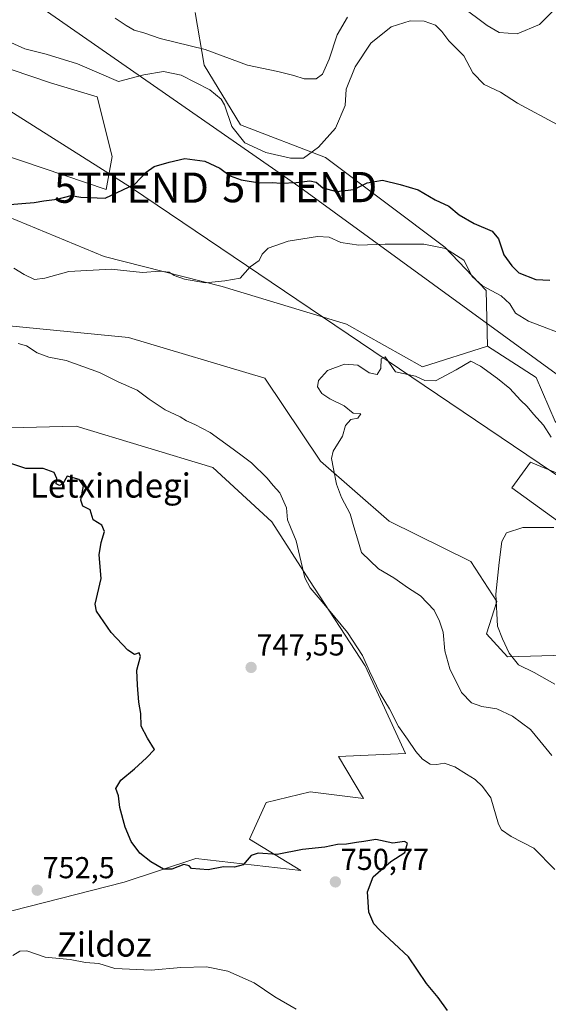
# Model space of a CAD drawing. Units: metres. Extents: x 630886 to 634331, y 4752814 to 4755193.
# Drawn here: x 632018 to 632193, y 4753440 to 4753765 of the extents above; entities that cross this region are included whole.
import ezdxf
from ezdxf.enums import TextEntityAlignment as Align

# ---------------------------------------------------------------- set-up
doc = ezdxf.new("R2010")
doc.units = ezdxf.units.M
doc.header["$MEASUREMENT"] = 0
doc.layers.get('0').update_dxf_attribs({"lineweight": 5})
for name, color, linetype, lineweight in [('Arbolado forestal CxS', 92, 'Continuous', 0), ('Carátula', 7, 'Continuous', 5), ('Curva de nivel maestra', 36, 'Continuous', 30), ('Curva de nivel normal', 36, 'Continuous', 0), ('Matorral CxS', 135, 'Continuous', 0), ('Prado CxS', 92, 'Continuous', 0), ('Punto de cota en terreno', 7, 'Continuous', 0), ('Rótulo de punto de cota en terreno', 19, 'Continuous', 0), ('Tendido', 6, 'Continuous', 0), ('Texto cartográfico', 19, 'Continuous', 0), ('Torre de tendido puntual', 7, 'Continuous', 0)]:
    doc.layers.add(name, color=color, linetype=linetype, lineweight=lineweight)
doc.styles.add('Arial', font='txt', dxfattribs={"height": 0.2})

# ---------------------------------------------------------------- blocks, each defined once
blk = doc.blocks.new('*U152')
at = {"layer": 'Matorral CxS', "color": 135, "linetype": 'Continuous', "lineweight": 0}
blk.add_polyline3d([(631997.1591, 4753630.0229, 749.6977), (632036.7235, 4753631.011, 749.2645), (632081.8435, 4753617.4339, 746.9925), (632101.3151, 4753599.4445, 746.2241), (632113.8197, 4753580.0303, 744.4519), (632132.2373, 4753551.8571, 744.8229), (632145.5375, 4753522.7921, 745.9264), (632123.3405, 4753521.8135, 746.7703), (632131.6891, 4753507.9535, 747.286), (632114.0479, 4753510.1779, 747.3701), (632099.4909, 4753506.6833, 748.0354), (632094.0265, 4753494.4955, 749.6305), (632110.9175, 4753484.2111, 750.8108), (632076.2993, 4753488.1692, 749.9599), (632052.5599, 4753480.2555, 750.8809), (631994.2021, 4753465.4183, 754.2825)], dxfattribs=at)
blk = doc.blocks.new('*U206')
at = {"layer": 'Curva de nivel normal', "color": 36, "linetype": 'Continuous', "lineweight": 0}
for points in [[(632109.39, 4753438.35, 755), (632102.35, 4753442.4, 755), (632095.49, 4753447.07, 755), (632086.81, 4753450.84, 755), (632079.81, 4753452.28, 755), (632071.31, 4753452.12, 755), (632061.48, 4753451.2, 755), (632049.5, 4753451.8, 755), (632044.23, 4753453.38, 755), (632039.83, 4753453.74, 755), (632034.81, 4753454.76, 755), (632026.48, 4753455.56, 755), (632020.48, 4753457.64, 755), (632018.13, 4753457.51, 755), (632015.77, 4753456.09, 755)], [(632014.14, 4753758.29, 755), (632019.81, 4753755.82, 755), (632026.81, 4753754.08, 755), (632037.14, 4753750.86, 755), (632050.74, 4753744.98, 755), (632059.12, 4753747.16, 755), (632065.54, 4753748.35, 755), (632071.45, 4753747.14, 755), (632080.88, 4753742.22, 755), (632084.68, 4753739.12, 755), (632085.76, 4753737.32, 755), (632088.19, 4753730.15, 755), (632092.47, 4753724.76, 755), (632099.35, 4753721.48, 755), (632107.56, 4753719.65, 755), (632111.81, 4753719.68, 755), (632116.8, 4753723.28, 755), (632122.35, 4753729.53, 755), (632125.58, 4753737.1, 755), (632125.94, 4753742.44, 755), (632128.91, 4753749.84, 755), (632134.11, 4753757.7, 755), (632140.74, 4753763.11, 755), (632147.08, 4753765.08, 755), (632151.74, 4753764.89, 755), (632155.41, 4753763.58, 755), (632157.56, 4753761.52, 755), (632159.86, 4753758.49, 755), (632164.81, 4753753.43, 755), (632167.79, 4753747.88, 755), (632171.51, 4753744.02, 755), (632176.87, 4753741.5, 755), (632182.48, 4753737.87, 755), (632195.64, 4753730.76, 755)]]:
    blk.add_polyline3d(points, dxfattribs=at)
blk = doc.blocks.new('*U208')
at = {"layer": 'Curva de nivel normal', "color": 36, "linetype": 'Continuous', "lineweight": 0}
for points in [[(632194.64, 4753768.68, 760), (632189.83, 4753763.85, 760), (632182.38, 4753760.75, 760), (632176.49, 4753761.19, 760), (632172.48, 4753763.52, 760), (632163.82, 4753770.05, 760)], [(632126.36, 4753766.25, 760), (632122.96, 4753760.44, 760), (632120.26, 4753752.36, 760), (632118.05, 4753747.38, 760), (632116.06, 4753745.89, 760), (632112.03, 4753745.84, 760), (632108.68, 4753746.97, 760), (632103.34, 4753748.26, 760), (632093.28, 4753750.42, 760), (632079.39, 4753755.6, 760), (632064.46, 4753759.24, 760), (632059.12, 4753761.07, 760), (632055.91, 4753761.95, 760), (632053.3, 4753763.49, 760), (632049.59, 4753765.95, 760)]]:
    blk.add_polyline3d(points, dxfattribs=at)
blk = doc.blocks.new('*U217')
at = {"layer": 'Curva de nivel normal', "color": 36, "linetype": 'Continuous', "lineweight": 0}
blk.add_polyline3d([(632194.88, 4753545.72, 735), (632188, 4753549.62, 735), (632182.8, 4753552.12, 735), (632179.74, 4753556.04, 735), (632177.54, 4753560.77, 735), (632175.94, 4753564.99, 735), (632175.39, 4753575.48, 735), (632176.46, 4753586.01, 735), (632177.29, 4753592.91, 735), (632178.9, 4753595.79, 735), (632184.28, 4753597.61, 735), (632194.49, 4753597.51, 735)], dxfattribs=at)
blk = doc.blocks.new('*U226')
at = {"layer": 'Curva de nivel normal', "color": 36, "linetype": 'Continuous', "lineweight": 0}
for points in [[(632200.6, 4753660.23, 745), (632186.18, 4753665.8, 745), (632181.8, 4753668.4, 745), (632179.99, 4753671.46, 745), (632177.14, 4753674.1, 745), (632170.94, 4753677.44, 745), (632167.49, 4753680.55, 745), (632164.79, 4753685.95, 745), (632158.7, 4753689.77, 745), (632151.54, 4753691.17, 745), (632138.75, 4753691.18, 745), (632130.06, 4753690.86, 745), (632124.16, 4753691.78, 745), (632120.3, 4753693.55, 745), (632116.43, 4753693.8, 745), (632106.78, 4753692.16, 745), (632100.14, 4753689.89, 745), (632098.22, 4753687.94, 745), (632097.19, 4753685.81, 745), (632094.24, 4753683.77, 745), (632090.9, 4753679.93, 745), (632085.82, 4753679.14, 745), (632079.5, 4753678.43, 745), (632072.52, 4753679.63, 745), (632069.16, 4753680.87, 745), (632067.46, 4753681.94, 745), (632064.3, 4753682.3, 745), (632058.6, 4753681.89, 745), (632048.3, 4753682.93, 745), (632034.27, 4753682.23, 745), (632026.39, 4753680.02, 745), (632022.94, 4753679.57, 745), (632019.56, 4753681.19, 745), (632016.1, 4753683.28, 745)], [(632017.53, 4753658.4, 745), (632020.36, 4753657.6, 745), (632023.84, 4753655.32, 745), (632027.7, 4753653.87, 745), (632033.43, 4753652.72, 745), (632044.48, 4753648.75, 745), (632050.57, 4753645.66, 745), (632056.89, 4753642.94, 745), (632060.87, 4753640.02, 745), (632066.14, 4753636.46, 745), (632071.04, 4753634.1, 745), (632073.18, 4753632.83, 745), (632075.96, 4753631.59, 745), (632080.99, 4753628.95, 745), (632087.39, 4753624.28, 745), (632091.16, 4753621.56, 745), (632094.66, 4753618.95, 745), (632099.86, 4753613.82, 745), (632101.79, 4753611.39, 745), (632104, 4753609.04, 745), (632106.19, 4753604.1, 745), (632106.58, 4753600.1, 745), (632107.49, 4753597.71, 745), (632109.42, 4753593.13, 745), (632112.3, 4753580.92, 745), (632114.07, 4753577.6, 745), (632118.03, 4753572.94, 745), (632122.17, 4753567.91, 745), (632126.33, 4753562.84, 745), (632131.3, 4753555.24, 745), (632133.66, 4753550.02, 745), (632137.2, 4753542.72, 745), (632140.28, 4753537.63, 745), (632143.21, 4753531.77, 745), (632146.2, 4753527.55, 745), (632148.93, 4753523.49, 745), (632151.12, 4753520.97, 745), (632153.67, 4753519.37, 745), (632155.84, 4753519.18, 745), (632158.26, 4753519.6, 745), (632161.84, 4753518.46, 745), (632165.62, 4753515.96, 745), (632168.53, 4753514.3, 745), (632170.9, 4753511.93, 745), (632173.72, 4753508.2, 745), (632176.2, 4753499.49, 745), (632177.26, 4753497.58, 745), (632180.44, 4753495.4, 745), (632187.93, 4753491.56, 745), (632194.84, 4753484.46, 745)]]:
    blk.add_polyline3d(points, dxfattribs=at)
blk = doc.blocks.new('*U227')
at = {"layer": 'Curva de nivel normal', "color": 36, "linetype": 'Continuous', "lineweight": 0}
blk.add_polyline3d([(632193.87, 4753522.16, 740), (632189.93, 4753527, 740), (632186.82, 4753530.81, 740), (632180.82, 4753535.24, 740), (632175.74, 4753537.62, 740), (632170.72, 4753538.35, 740), (632167.37, 4753539.58, 740), (632164.04, 4753543.04, 740), (632160.16, 4753550.86, 740), (632158.53, 4753556.8, 740), (632157.94, 4753562.99, 740), (632156.72, 4753566.62, 740), (632154.95, 4753570.21, 740), (632150.46, 4753574.96, 740), (632146.56, 4753577.49, 740), (632141.63, 4753580.92, 740), (632136.6, 4753583.89, 740), (632131.02, 4753589.28, 740), (632129.66, 4753593.76, 740), (632128.43, 4753597.77, 740), (632127.24, 4753602.09, 740), (632124.43, 4753607.43, 740), (632122.71, 4753611.88, 740), (632121.78, 4753616.99, 740), (632121.1, 4753620.38, 740), (632121.61, 4753622.78, 740), (632124.74, 4753627.77, 740), (632125.74, 4753631.28, 740), (632127.47, 4753633.21, 740), (632129.76, 4753633.7, 740), (632130.81, 4753635.16, 740), (632128.18, 4753635.38, 740), (632125.28, 4753637.79, 740), (632120.51, 4753640.08, 740), (632117.87, 4753641.9, 740), (632116.48, 4753644.02, 740), (632116.79, 4753646.16, 740), (632119.79, 4753649.47, 740), (632125.36, 4753651.57, 740), (632129.81, 4753651.21, 740), (632133.56, 4753648.74, 740), (632136.16, 4753648.18, 740), (632137.39, 4753650.1, 740), (632137.43, 4753653.26, 740), (632138.76, 4753653.99, 740), (632142.24, 4753649.03, 740), (632148.85, 4753647.56, 740), (632151.94, 4753646.16, 740), (632155.48, 4753646.04, 740), (632162.22, 4753649.72, 740), (632167.05, 4753652.58, 740), (632170.24, 4753650.86, 740), (632175.9, 4753646.86, 740), (632179.98, 4753643.49, 740), (632183.5, 4753639.67, 740), (632185.76, 4753637.61, 740), (632187.78, 4753635.07, 740), (632191.06, 4753631.36, 740), (632193.64, 4753627.39, 740)], dxfattribs=at)
blk = doc.blocks.new('*U236')
at = {"layer": 'Curva de nivel maestra', "color": 36, "linetype": 'Continuous', "lineweight": 30}
for points in [[(632159.43, 4753437.87, 750), (632156.32, 4753442.17, 750), (632152.5, 4753446.85, 750), (632146.46, 4753455.6, 750), (632137, 4753464.43, 750), (632135.07, 4753466.55, 750), (632133.37, 4753470.36, 750), (632133.01, 4753477.1, 750), (632134.83, 4753482.1, 750), (632140.65, 4753487.1, 750), (632145.25, 4753490.1, 750), (632146.22, 4753493.16, 750), (632145.24, 4753493.78, 750), (632141.38, 4753493.2, 750), (632135.68, 4753494.42, 750), (632131.74, 4753493.7, 750), (632129.28, 4753493.37, 750), (632126.01, 4753492.83, 750), (632123.03, 4753492.78, 750), (632118.88, 4753491.84, 750), (632111.53, 4753491.16, 750), (632103.11, 4753489.49, 750), (632096.81, 4753489.93, 750), (632094.5, 4753489.12, 750), (632091.86, 4753486.06, 750), (632089, 4753485.3, 750), (632085.36, 4753485.36, 750), (632080.32, 4753484.38, 750), (632074.84, 4753484.8, 750), (632074.1, 4753485.76, 750), (632072.27, 4753486.14, 750), (632068.35, 4753484.63, 750), (632065.56, 4753484.6, 750), (632061.39, 4753487.02, 750), (632057.77, 4753489.92, 750), (632054.9, 4753493.75, 750), (632052.87, 4753498.44, 750), (632051.15, 4753504.97, 750), (632050.69, 4753508.82, 750), (632049.87, 4753511.32, 750), (632051.51, 4753514.02, 750), (632056.02, 4753517.77, 750), (632059.99, 4753521.44, 750), (632062.56, 4753524.13, 750), (632060.27, 4753527.89, 750), (632058.26, 4753531.88, 750), (632058.06, 4753536.02, 750), (632057.41, 4753539.82, 750), (632057, 4753545.41, 750), (632056.76, 4753550.38, 750), (632058.01, 4753554.94, 750), (632057.59, 4753556.11, 750), (632056.01, 4753555.62, 750), (632053.82, 4753557.04, 750), (632048.32, 4753562.88, 750), (632043.5, 4753569.95, 750), (632042.97, 4753572.22, 750), (632044.98, 4753580.69, 750), (632044.34, 4753588.55, 750), (632044.98, 4753592.6, 750), (632046.12, 4753596.19, 750), (632045.23, 4753598.29, 750), (632042.37, 4753600.11, 750), (632041.4, 4753603.36, 750), (632038.99, 4753604.62, 750), (632038.26, 4753606.6, 750), (632039.14, 4753611.29, 750), (632037.7, 4753613.38, 750), (632033.77, 4753614.48, 750), (632032.32, 4753612.02, 750), (632031.24, 4753611.42, 750), (632030.17, 4753612.02, 750), (632030.32, 4753613.77, 750), (632029.43, 4753615.77, 750), (632025.85, 4753617.1, 750), (632020.1, 4753617.06, 750), (632009.1, 4753620.72, 750)], [(632013.4, 4753704.24, 750), (632022.85, 4753705, 750), (632026.06, 4753705.52, 750), (632030.43, 4753706.09, 750), (632035.08, 4753707.33, 750), (632038.28, 4753706.79, 750), (632046.34, 4753706.43, 750), (632056.14, 4753711.09, 750), (632059.81, 4753715.03, 750), (632062.48, 4753716.94, 750), (632067.51, 4753718.34, 750), (632072.62, 4753719.53, 750), (632079.28, 4753718.7, 750), (632084.19, 4753716.35, 750), (632087.55, 4753713.84, 750), (632091.28, 4753712.46, 750), (632097.27, 4753711.48, 750), (632101.48, 4753711.63, 750), (632104.44, 4753711.36, 750), (632109.43, 4753711.62, 750), (632113.92, 4753712.21, 750), (632116.06, 4753711.67, 750), (632118.26, 4753709.84, 750), (632122.69, 4753708.64, 750), (632128.48, 4753709.3, 750), (632132.88, 4753711.5, 750), (632137.95, 4753712.4, 750), (632143.8, 4753710.92, 750), (632149.71, 4753709.19, 750), (632155.28, 4753705.92, 750), (632159.86, 4753703.82, 750), (632163.26, 4753700.94, 750), (632168.22, 4753698.06, 750), (632174.12, 4753695.47, 750), (632176.19, 4753693.03, 750), (632178.04, 4753687.65, 750), (632180.63, 4753684.01, 750), (632182.98, 4753681.74, 750), (632188.61, 4753679.57, 750), (632193.16, 4753679.34, 750)]]:
    blk.add_polyline3d(points, dxfattribs=at)
blk = doc.blocks.new('5PATER')
at = {"layer": 'Carátula', "linetype": 'Continuous', "lineweight": 5}
h = blk.add_hatch(color=250, dxfattribs=at)
edge = h.paths.add_edge_path()
edge.add_ellipse((0, 0.01), major_axis=(-1.33, -1.34), ratio=0.999422, start_angle=0, end_angle=360)
blk = doc.blocks.new('5TTEND')
blk.add_text('5TTEND', height=10).set_placement((0, 0), align=Align.MIDDLE_CENTER)

msp = doc.modelspace()

# ---------------------------------------------------------------- linework, layer by layer
at = {"layer": 'Arbolado forestal CxS', "color": 92, "linetype": 'Continuous', "lineweight": 0}
for points in [[(632195, 4753632.6, 740.46), (632188.72, 4753647.09, 741.31), (632172.59, 4753657.53, 740.76), (632172.2, 4753675.94, 744.15), (632158.53, 4753690.25, 744.51), (632119.09, 4753719.86, 751.93), (632091.01, 4753730.72, 755.7), (632078.98, 4753750.42, 757.1), (632076.07, 4753767.82, 761.79)], [(632076.07, 4753767.82, 761.79), (632078.98, 4753750.42, 757.1), (632091.01, 4753730.72, 755.7), (632119.09, 4753719.86, 751.93), (632158.53, 4753690.25, 744.51), (632172.2, 4753675.94, 744.15), (632172.59, 4753657.53, 740.76)], [(632239.81, 4753578.99, 732.76), (632236.05, 4753546.51, 726.25), (632232.95, 4753542.64, 725.25), (632216.75, 4753550.49, 729.26), (632201.92, 4753555.44, 731.58), (632179.25, 4753554.79, 735.39), (632172.24, 4753562.36, 735.46), (632175.68, 4753573.13, 734.67), (632167.12, 4753586.28, 735.7), (632140.12, 4753599.66, 738.52), (632117.43, 4753619.49, 740.43), (632099.09, 4753646.94, 740.39), (632054, 4753660.32, 742.32), (631969.45, 4753668.61, 747.05), (631962.64, 4753658, 748.14)], [(631969.45, 4753668.61, 747.05), (632054, 4753660.32, 742.32), (632099.09, 4753646.94, 740.39), (632117.43, 4753619.49, 740.43), (632140.12, 4753599.66, 738.52), (632167.12, 4753586.28, 735.7), (632175.68, 4753573.13, 734.67), (632172.24, 4753562.36, 735.46), (632179.25, 4753554.79, 735.39), (632201.92, 4753555.44, 731.58)], [(632172.59, 4753657.53, 740.76), (632188.72, 4753647.09, 741.31), (632195, 4753632.6, 740.46), (632217.74, 4753609.85, 739.78), (632217.1, 4753599.44, 735.35), (632200.25, 4753613.68, 739.45), (632190.2, 4753617.73, 738.89), (632186.78, 4753619.1, 738.64), (632180.6, 4753610.71, 736.74), (632200.93, 4753596, 734.04), (632219.24, 4753588.69, 732.36), (632239.81, 4753578.99, 732.76)], [(631994.2, 4753465.42, 754.28), (632052.56, 4753480.26, 750.88), (632076.3, 4753488.17, 749.96), (632110.92, 4753484.21, 750.81), (632094.03, 4753494.5, 749.63), (632099.49, 4753506.68, 748.04), (632114.05, 4753510.18, 747.37), (632131.69, 4753507.95, 747.29), (632123.34, 4753521.81, 746.77), (632145.54, 4753522.79, 745.93), (632132.24, 4753551.86, 744.82), (632113.82, 4753580.03, 744.45), (632101.32, 4753599.44, 746.22), (632081.84, 4753617.43, 746.99), (632036.72, 4753631.01, 749.26), (631997.16, 4753630.02, 749.7)], [(631997.16, 4753630.02, 749.7), (632036.72, 4753631.01, 749.26), (632081.84, 4753617.43, 746.99), (632101.32, 4753599.44, 746.22), (632113.82, 4753580.03, 744.45), (632132.24, 4753551.86, 744.82), (632145.54, 4753522.79, 745.93), (632123.34, 4753521.81, 746.77), (632131.69, 4753507.95, 747.29), (632114.05, 4753510.18, 747.37), (632099.49, 4753506.68, 748.04), (632094.03, 4753494.5, 749.63), (632110.92, 4753484.21, 750.81), (632076.3, 4753488.17, 749.96), (632052.56, 4753480.26, 750.88), (631994.2, 4753465.42, 754.28)], [(632200.93, 4753596, 734.04), (632180.6, 4753610.71, 736.74), (632186.78, 4753619.1, 738.64), (632190.2, 4753617.73, 738.89), (632200.25, 4753613.68, 739.45)]]:
    msp.add_polyline3d(points, dxfattribs=at)
at = {"layer": 'Matorral CxS', "color": 135, "linetype": 'Continuous', "lineweight": 0}
for points in [[(632076.07, 4753767.82, 761.79), (632078.98, 4753750.42, 757.1), (632091.01, 4753730.72, 755.7), (632119.09, 4753719.86, 751.93), (632158.53, 4753690.25, 744.51), (632172.2, 4753675.94, 744.15), (632172.59, 4753657.53, 740.76), (632151.11, 4753650.71, 740.13), (632151.11, 4753650.71, 740.13), (632126, 4753664.76, 740.46), (632085.01, 4753677.2, 742.38), (632045.99, 4753687.14, 745.03), (632014.02, 4753700.36, 748.03), (632012.41, 4753702.33, 748.21), (631991.28, 4753728.06, 749.92), (632046.66, 4753709.27, 749.91), (632048.64, 4753720.15, 750.91), (632043.7, 4753739.93, 752.6), (632028.22, 4753744.54, 753.15), (632008.99, 4753751.11, 753.09), (632005.19, 4753750.39, 753), (631979.62, 4753756.18, 752), (631970.46, 4753768.04, 752.55)], [(631970.46, 4753768.04, 752.55), (631979.62, 4753756.18, 752), (632005.19, 4753750.39, 753), (632008.99, 4753751.11, 753.09), (632028.22, 4753744.54, 753.15), (632043.7, 4753739.93, 752.6), (632048.64, 4753720.15, 750.91), (632046.66, 4753709.27, 749.91), (631991.28, 4753728.06, 749.92), (632012.41, 4753702.33, 748.21), (632014.02, 4753700.36, 748.03), (632045.99, 4753687.14, 745.03), (632085.01, 4753677.2, 742.38), (632126, 4753664.76, 740.46), (632151.11, 4753650.71, 740.13), (632172.59, 4753657.53, 740.76)], [(632076.07, 4753767.82, 761.79), (632078.98, 4753750.42, 757.1), (632091.01, 4753730.72, 755.7), (632119.09, 4753719.86, 751.93), (632158.53, 4753690.25, 744.51), (632172.2, 4753675.94, 744.15), (632172.59, 4753657.53, 740.76)], [(631997.16, 4753630.02, 749.7), (632036.72, 4753631.01, 749.26), (632081.84, 4753617.43, 746.99), (632101.32, 4753599.44, 746.22), (632113.82, 4753580.03, 744.45), (632132.24, 4753551.86, 744.82), (632145.54, 4753522.79, 745.93), (632123.34, 4753521.81, 746.77), (632131.69, 4753507.95, 747.29), (632114.05, 4753510.18, 747.37), (632099.49, 4753506.68, 748.04), (632094.03, 4753494.5, 749.63), (632110.92, 4753484.21, 750.81), (632076.3, 4753488.17, 749.96), (632052.56, 4753480.26, 750.88), (631994.2, 4753465.42, 754.28)]]:
    msp.add_polyline3d(points, dxfattribs=at)
at = {"layer": 'Prado CxS', "color": 92, "linetype": 'Continuous', "lineweight": 0}
for points in [[(631970.46, 4753768.04, 752.55), (631979.62, 4753756.18, 752), (632005.19, 4753750.39, 753), (632008.99, 4753751.11, 753.09), (632028.22, 4753744.54, 753.15), (632043.7, 4753739.93, 752.6), (632048.64, 4753720.15, 750.91), (632046.66, 4753709.27, 749.91), (631991.28, 4753728.06, 749.92), (632012.41, 4753702.33, 748.21), (632014.02, 4753700.36, 748.03), (632045.99, 4753687.14, 745.03), (632085.01, 4753677.2, 742.38), (632126, 4753664.76, 740.46), (632151.11, 4753650.71, 740.13), (632172.59, 4753657.53, 740.76), (632188.72, 4753647.09, 741.31), (632195, 4753632.6, 740.46)], [(631970.46, 4753768.04, 752.55), (631979.62, 4753756.18, 752), (632005.19, 4753750.39, 753), (632008.99, 4753751.11, 753.09), (632028.22, 4753744.54, 753.15), (632043.7, 4753739.93, 752.6), (632048.64, 4753720.15, 750.91), (632046.66, 4753709.27, 749.91), (631991.28, 4753728.06, 749.92), (632012.41, 4753702.33, 748.21), (632014.02, 4753700.36, 748.03), (632045.99, 4753687.14, 745.03), (632085.01, 4753677.2, 742.38), (632126, 4753664.76, 740.46), (632151.11, 4753650.71, 740.13), (632172.59, 4753657.53, 740.76)], [(632201.92, 4753555.44, 731.58), (632179.25, 4753554.79, 735.39), (632172.24, 4753562.36, 735.46), (632175.68, 4753573.13, 734.67), (632167.12, 4753586.28, 735.7), (632140.12, 4753599.66, 738.52), (632117.43, 4753619.49, 740.43), (632099.09, 4753646.94, 740.39), (632054, 4753660.32, 742.32), (631969.45, 4753668.61, 747.05), (631962.64, 4753658, 748.14), (631944.18, 4753658.87, 748.24), (631921.05, 4753667.72, 748.72), (631906.66, 4753658.04, 750.17), (631879.5, 4753658.82, 750.95), (631871.4, 4753670.61, 750.53), (631857.81, 4753681.11, 750.54), (631848.84, 4753683.55, 750.75), (631832.03, 4753681.57, 751.63), (631778.83, 4753626.66, 757.29), (631749.93, 4753607.38, 759.53), (631744.99, 4753625.19, 758.13), (631741.03, 4753642.99, 756.62), (631727.18, 4753656.84, 757.03)], [(632239.81, 4753578.99, 732.76), (632236.05, 4753546.51, 726.25), (632232.95, 4753542.64, 725.25), (632216.75, 4753550.49, 729.26), (632201.92, 4753555.44, 731.58), (632179.25, 4753554.79, 735.39), (632172.24, 4753562.36, 735.46), (632175.68, 4753573.13, 734.67), (632167.12, 4753586.28, 735.7), (632140.12, 4753599.66, 738.52), (632117.43, 4753619.49, 740.43), (632099.09, 4753646.94, 740.39), (632054, 4753660.32, 742.32), (631969.45, 4753668.61, 747.05), (631962.64, 4753658, 748.14)], [(632172.59, 4753657.53, 740.76), (632188.72, 4753647.09, 741.31), (632195, 4753632.6, 740.46), (632217.74, 4753609.85, 739.78), (632217.1, 4753599.44, 735.35), (632200.25, 4753613.68, 739.45), (632190.2, 4753617.73, 738.89), (632186.78, 4753619.1, 738.64), (632180.6, 4753610.71, 736.74), (632200.93, 4753596, 734.04), (632219.24, 4753588.69, 732.36), (632239.81, 4753578.99, 732.76)], [(632200.25, 4753613.68, 739.45), (632190.2, 4753617.73, 738.89), (632186.78, 4753619.1, 738.64), (632180.6, 4753610.71, 736.74), (632200.93, 4753596, 734.04)]]:
    msp.add_polyline3d(points, dxfattribs=at)
at = {"layer": 'Tendido', "color": 6, "linetype": 'Continuous', "lineweight": 0}
for points in [[(630898.66, 4754465.16, 849.45), (630920.12, 4754450.75, 844.57), (631042.94, 4754370.68, 842.76), (631233.34, 4754246.12, 804.45), (631411.72, 4754129.8, 803.35), (631597.21, 4754008.07, 786.43), (631755.19, 4753905.61, 764.8), (631922.09, 4753793.98, 757.18), (632055, 4753709.89, 749.92), (632210.71, 4753604.66, 739.26), (632282.36, 4753550.05, 733.62), (632531.97, 4753357.06, 715.38), (632762.53, 4753178.2, 758.65), (632842.48, 4753122.23, 769.41), (632997.48, 4753012.01, 773.53), (633176.23, 4752887.31, 791.58), (633218.11, 4752857.74, 799.26)], [(631989.28, 4753794.43, 760.65), (632110.6, 4753710.08, 749.32), (632232.9, 4753620.9, 742.1)]]:
    msp.add_polyline3d(points, dxfattribs=at)

# ---------------------------------------------------------------- block references
at = {"layer": 'Curva de nivel maestra', "color": 36, "linetype": 'Continuous', "lineweight": 30}
msp.add_blockref('*U236', (0, 0), dxfattribs=at)
at = {"layer": 'Curva de nivel normal', "color": 36, "linetype": 'Continuous', "lineweight": 0}
for name in ['*U208', '*U206', '*U226', '*U227', '*U217']:
    msp.add_blockref(name, (0, 0), dxfattribs=at)
at = {"layer": 'Matorral CxS', "color": 135, "linetype": 'Continuous', "lineweight": 0}
msp.add_blockref('*U152', (0, 0), dxfattribs=at)
at = {"layer": 'Punto de cota en terreno', "linetype": 'Continuous', "lineweight": 0}
for p in [(632094.53, 4753551.29, 747.55), (632023.87, 4753477.65, 752.5), (632122.36, 4753480.39, 750.77)]:
    msp.add_blockref('5PATER', p, dxfattribs=at)
at = {"layer": 'Torre de tendido puntual', "linetype": 'Continuous', "lineweight": 0}
for p in [(632055, 4753709.89, 749.92), (632110.6, 4753710.08, 749.32)]:
    msp.add_blockref('5TTEND', p, dxfattribs=at)

# ---------------------------------------------------------------- texts
at = {"layer": 'Rótulo de punto de cota en terreno', "color": 19, "linetype": 'Continuous', "lineweight": 0, "style": 'Arial'}
for s, p in [('747,55', (632096.29, 4753553.05)), ('750,77', (632124.12, 4753482.15)), ('752,5', (632025.63, 4753479.41))]:
    msp.add_text(s, height=7, dxfattribs=at).set_placement(p, align=Align.BOTTOM_LEFT)
at = {"layer": 'Texto cartográfico', "color": 19, "linetype": 'Continuous', "lineweight": 0, "style": 'Arial'}
for s, p in [('Letxindegi', (632048.03, 4753611.43)), ('Zildoz', (632046.01, 4753459.71))]:
    msp.add_text(s, height=8, dxfattribs=at).set_placement(p, align=Align.MIDDLE_CENTER)

doc.saveas('drawing.dxf')
